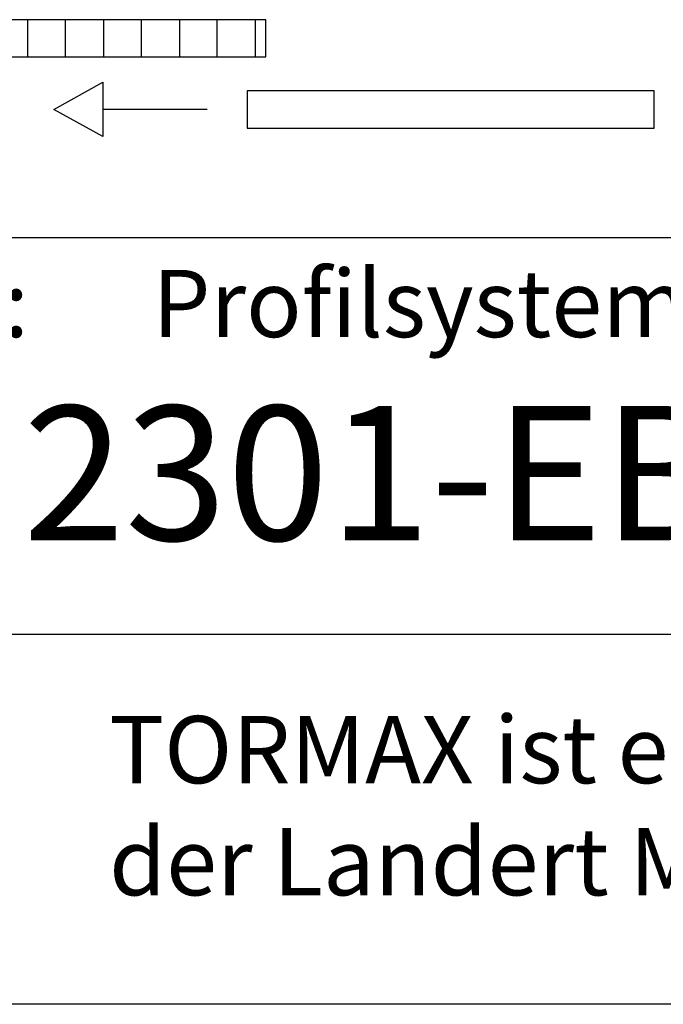
# Model space of a CAD drawing. Units: millimetres. Extents: x -3200 to 5415, y -3000 to 2395.
# Drawn here: x 4790 to 4823, y -2987 to -2936 of the extents above; entities that cross this region are included whole.
import ezdxf

# ---------------------------------------------------------------- set-up
doc = ezdxf.new("R2010")
doc.units = ezdxf.units.MM
for name, color, linetype in [('dimension-Bemassung', 5, 'Continuous'), ('PLANKOPF', 7, 'Continuous'), ('Schrift_Deutsch', 1, 'Continuous')]:
    doc.layers.add(name, color=color, linetype=linetype)
doc.styles.add('Martin 0.8', font='ARIAL.TTF', dxfattribs={"width": 0.8, "height": 3})

# ---------------------------------------------------------------- blocks, each defined once
blk = doc.blocks.new('Plankopf_Rahmen_mit Kopf_Vorlage')
at = {"layer": 'PLANKOPF'}
for p, q in [((-0.066, 39.894), (-243.124, 39.894)), ((-243.124, 19.262), (-0.066, 19.262)), ((-239.601, 19.262), (-0.066, 19.262)), ((0, 0), (-1132.129, 0))]:
    blk.add_line(p, q, dxfattribs=at)
at = {"layer": 'Schrift_Deutsch', "insert": (-240.859, 38.221), "char_height": 3.5, "width": 236.5462, "attachment_point": 1}
blk.add_mtext('{\\fArial|b0|i0|c0|p34;Antriebs-Türtyp:      Profilsystem        Ausführung}', dxfattribs=at)
at = {"layer": 'Schrift_Deutsch', "insert": (-200.231, 15.005), "char_height": 3.5, "width": 200, "attachment_point": 1, "style": 'Martin 0.8'}
blk.add_mtext('TORMAX ist eine Division und ein registriertes Markenzeichen \\Pder Landert Motoren AG, CH-8180 Bülach-Zürich', dxfattribs=at)
blk = doc.blocks.new('603_Plankopf_PD2301_EB_MF_beschriftung')
at = {"layer": 'PLANKOPF', "color": 1}
for p, q in [((-204.479, 51.239), (-204.479, 49.307)), ((-202.505, 49.307), (-202.505, 51.239)), ((-200.53, 51.239), (-200.53, 49.307)), ((-198.556, 49.307), (-198.556, 51.239)), ((-196.581, 51.239), (-196.581, 49.307)), ((-194.607, 49.307), (-194.607, 51.239)), ((-192.632, 51.239), (-192.632, 49.307))]:
    blk.add_line(p, q, dxfattribs=at)
at = {"layer": 'PLANKOPF'}
for p, q in [((-192.084, 51.239), (-213.239, 51.239)), ((-192.084, 49.307), (-192.084, 51.239)), ((-213.239, 49.307), (-192.084, 49.307)), ((-203.104, 46.571), (-200.557, 47.982)), ((-200.557, 47.982), (-200.557, 45.161)), ((-171.895, 47.53), (-193.05, 47.53)), ((-193.05, 47.53), (-193.05, 45.598)), ((-171.895, 45.598), (-171.895, 47.53)), ((-200.557, 45.161), (-203.104, 46.571)), ((-195.143, 46.571), (-200.557, 46.571)), ((-193.05, 45.598), (-171.895, 45.598))]:
    blk.add_line(p, q, dxfattribs=at)
at = {"layer": 'Schrift_Deutsch', "insert": (-240.859, 31.143), "char_height": 7, "width": 219.8422, "attachment_point": 1}
blk.add_mtext('{\\fArial|b0|i0|c0|p34;iMotion 2301-EB   LR12   mit Festflügel, Sturz}', dxfattribs=at)

msp = doc.modelspace()

# ---------------------------------------------------------------- block references
msp.add_blockref('Plankopf_Rahmen_mit Kopf_Vorlage', (4994.744, -2987.02))
at = {"layer": 'dimension-Bemassung'}
msp.add_blockref('603_Plankopf_PD2301_EB_MF_beschriftung', (4994.744, -2987.02), dxfattribs=at)

doc.saveas('drawing.dxf')
